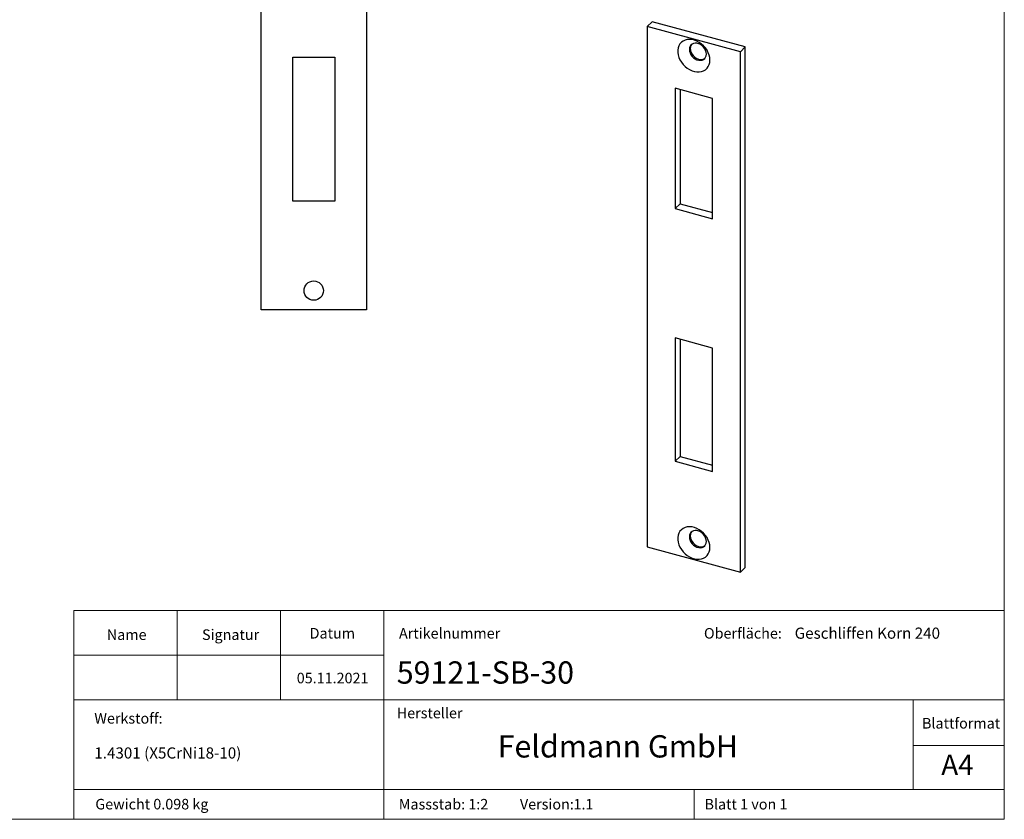
# Model space of a CAD drawing. Units: millimetres. Extents: x 10 to 584, y 10 to 410.
# Drawn here: x 303 to 584, y 10 to 238 of the extents above; entities that cross this region are included whole.
import ezdxf

# ---------------------------------------------------------------- set-up
doc = ezdxf.new("R2010")
doc.units = ezdxf.units.MM
doc.header["$LTSCALE"] = 2
doc.styles.add('SLDTEXTSTYLE0', font='TXT', dxfattribs={"width": 0.75})
doc.styles.add('SLDTEXTSTYLE1', font='TXT', dxfattribs={"width": 0.692308})

msp = doc.modelspace()

# ---------------------------------------------------------------- linework, layer by layer
at = {"color": 7, "linetype": 'Continuous', "lineweight": 18}
for p, q in [((584, 410), (584, 10)), ((318.8, 69.5), (348.26, 69.5)), ((318.8, 69.5), (318.8, 56.75)), ((348.26, 69.5), (377.72, 69.5)), ((348.26, 44), (348.26, 69.5)), ((377.72, 69.5), (407.2, 69.5)), ((377.72, 69.5), (377.72, 44)), ((407.2, 69.5), (584, 69.5)), ((407.2, 69.5), (407.2, 10)), ((318.8, 56.75), (348.26, 56.75)), ((318.8, 44), (318.8, 56.75)), ((348.26, 56.75), (377.72, 56.75)), ((377.72, 56.75), (407.2, 56.75)), ((348.26, 44), (318.8, 44)), ((318.8, 44), (318.8, 18.5)), ((377.72, 44), (348.26, 44)), ((377.72, 44), (407.2, 44)), ((407.2, 44), (558, 44)), ((584, 44), (558, 44)), ((558, 30.99), (558, 44)), ((558, 18.5), (558, 30.99)), ((584, 30.99), (558, 30.99)), ((318.8, 18.5), (584, 18.5)), ((318.8, 10), (318.8, 18.5)), ((495.6, 10), (495.6, 18.5)), ((10, 10), (584, 10))]:
    msp.add_line(p, q, dxfattribs=at)
at = {"color": 7, "linetype": 'Continuous', "lineweight": 25}
for p, q in [((372.2, 155.13), (372.2, 328.13)), ((402.2, 328.13), (402.2, 155.13)), ((482.26, 235.9), (483.66, 237.26)), ((508.79, 228.68), (482.26, 235.9)), ((482.26, 235.9), (482.26, 87.61)), ((510.19, 230.05), (483.66, 237.26)), ((508.79, 228.68), (510.19, 230.05)), ((508.79, 80.39), (508.79, 228.68)), ((510.19, 81.76), (510.19, 230.05)), ((381.2, 227.13), (393.2, 227.13)), ((381.2, 186.13), (381.2, 227.13)), ((393.2, 227.13), (393.2, 186.13)), ((500.83, 215.42), (490.22, 218.3)), ((490.22, 218.3), (490.22, 184.02)), ((491.62, 217.92), (491.62, 185.38)), ((500.83, 181.13), (500.83, 215.42)), ((393.2, 186.13), (381.2, 186.13)), ((490.22, 184.02), (491.62, 185.38)), ((491.62, 185.38), (500.83, 182.88)), ((490.22, 184.02), (500.83, 181.13)), ((402.2, 155.13), (372.2, 155.13)), ((490.22, 147.16), (490.22, 112.01)), ((500.83, 144.27), (490.22, 147.16)), ((491.62, 146.78), (491.62, 113.38)), ((500.83, 109.13), (500.83, 144.27)), ((490.22, 112.01), (491.62, 113.38)), ((491.62, 113.38), (500.83, 110.88)), ((490.22, 112.01), (500.83, 109.13)), ((482.26, 87.61), (508.79, 80.39)), ((508.79, 80.39), (510.19, 81.76))]:
    msp.add_line(p, q, dxfattribs=at)
at = {"color": 7, "linetype": 'Continuous', "lineweight": 25, "flags": 128}
for points in [[(500.12, 226.33), (500.07, 227.02), (499.91, 227.73), (499.65, 228.43), (499.29, 229.12), (498.84, 229.77), (498.31, 230.36), (497.72, 230.89), (497.08, 231.35), (496.4, 231.71), (495.7, 231.98), (495, 232.15), (494.31, 232.2), (493.64, 232.15), (493.03, 232), (492.47, 231.74), (491.98, 231.38), (491.57, 230.93), (491.26, 230.4), (491.05, 229.81), (490.94, 229.16), (490.94, 228.48), (491.05, 227.78), (491.26, 227.07), (491.57, 226.37), (491.98, 225.7), (492.47, 225.08), (493.03, 224.51), (493.64, 224.02), (494.31, 223.61), (495, 223.29), (495.7, 223.07), (496.4, 222.96), (497.08, 222.96), (497.72, 223.06), (498.31, 223.27), (498.84, 223.58), (499.29, 223.99), (499.65, 224.48), (499.91, 225.04), (500.07, 225.66), (500.12, 226.33)], [(499.1, 228.03), (499.05, 228.54), (498.89, 229.05), (498.64, 229.54), (498.3, 230), (497.89, 230.4), (497.42, 230.73), (496.92, 230.97), (496.41, 231.11), (495.92, 231.14), (495.45, 231.06), (495.04, 230.89), (494.7, 230.61), (494.45, 230.25), (494.29, 229.83), (494.24, 229.35), (494.29, 228.85), (494.45, 228.34), (494.7, 227.84), (495.04, 227.38), (495.45, 226.98), (495.92, 226.65), (496.41, 226.42), (496.92, 226.28), (497.42, 226.25), (497.89, 226.32), (498.3, 226.5), (498.64, 226.77), (498.89, 227.13), (499.05, 227.56), (499.1, 228.03)], [(494.88, 230.78), (494.7, 230.51), (494.55, 230.08), (494.49, 229.6), (494.55, 229.1), (494.7, 228.59), (494.96, 228.09), (495.3, 227.63), (495.71, 227.23), (496.17, 226.9), (496.67, 226.67), (497.18, 226.53), (497.68, 226.5), (498.14, 226.57), (498.55, 226.75), (498.71, 226.86)], [(500.12, 87.46), (500.07, 88.16), (499.91, 88.87), (499.65, 89.57), (499.29, 90.26), (498.84, 90.9), (498.31, 91.5), (497.72, 92.03), (497.08, 92.49), (496.4, 92.85), (495.7, 93.12), (495, 93.29), (494.31, 93.34), (493.64, 93.29), (493.03, 93.14), (492.47, 92.87), (491.98, 92.51), (491.57, 92.07), (491.26, 91.54), (491.05, 90.95), (490.94, 90.3), (490.94, 89.62), (491.05, 88.92), (491.26, 88.21), (491.57, 87.51), (491.98, 86.84), (492.47, 86.22), (493.03, 85.65), (493.64, 85.16), (494.31, 84.75), (495, 84.43), (495.7, 84.21), (496.4, 84.1), (497.08, 84.1), (497.72, 84.2), (498.31, 84.41), (498.84, 84.72), (499.29, 85.13), (499.65, 85.62), (499.91, 86.18), (500.07, 86.8), (500.12, 87.46)], [(499.1, 89.17), (499.05, 89.67), (498.89, 90.19), (498.64, 90.68), (498.3, 91.14), (497.89, 91.54), (497.42, 91.87), (496.92, 92.11), (496.41, 92.24), (495.92, 92.28), (495.45, 92.2), (495.04, 92.02), (494.7, 91.75), (494.45, 91.39), (494.29, 90.97), (494.24, 90.49), (494.29, 89.99), (494.45, 89.48), (494.7, 88.98), (495.04, 88.52), (495.45, 88.12), (495.92, 87.79), (496.41, 87.56), (496.92, 87.42), (497.42, 87.38), (497.89, 87.46), (498.3, 87.64), (498.64, 87.91), (498.89, 88.27), (499.05, 88.69), (499.1, 89.17)], [(494.88, 91.92), (494.7, 91.64), (494.55, 91.22), (494.49, 90.74), (494.55, 90.24), (494.7, 89.73), (494.96, 89.23), (495.3, 88.77), (495.71, 88.37), (496.17, 88.04), (496.67, 87.81), (497.18, 87.67), (497.68, 87.64), (498.14, 87.71), (498.55, 87.89), (498.71, 88)]]:
    msp.add_lwpolyline(points, dxfattribs=at)
at = {"color": 7, "linetype": 'Continuous', "lineweight": 25}
msp.add_circle((387.2, 160.63), 2.75, dxfattribs=at)

# ---------------------------------------------------------------- texts
at = {"color": 7, "linetype": 'Continuous', "lineweight": 0}
for s, insert, char_height, attachment_point, style in [('Artikelnummer', (411.5, 64.49), 3, 1, 'SLDTEXTSTYLE0'), ('Oberfläche:', (498.41, 64.49), 3, 1, 'SLDTEXTSTYLE0'), ('Geschliffen Korn 240', (524.26, 64.62), 3.175, 1, 'SLDTEXTSTYLE0'), ('Name', (333.9, 64.11), 3, 2, 'SLDTEXTSTYLE0'), ('Signatur', (363.51, 64.11), 3, 2, 'SLDTEXTSTYLE0'), ('Datum', (392.51, 64.51), 3, 2, 'SLDTEXTSTYLE0'), ('59121-SB-30', (410.86, 55), 6.35, 1, 'SLDTEXTSTYLE0'), ('05.11.2021', (392.58, 51.75), 3, 2, 'SLDTEXTSTYLE0'), ('Werkstoff:', (324.68, 40.26), 3, 1, 'SLDTEXTSTYLE0'), ('Hersteller', (410.86, 41.77), 3, 1, 'SLDTEXTSTYLE0'), ('Blattformat', (560.55, 38.86), 3, 1, 'SLDTEXTSTYLE0'), ('Feldmann GmbH', (439.62, 33.96), 6.35, 1, 'SLDTEXTSTYLE0'), ('1.4301 (X5CrNi18-10)', (324.68, 30.49), 3.175, 1, 'SLDTEXTSTYLE0'), ('A4', (566.04, 28.43), 5.821, 1, 'SLDTEXTSTYLE0'), ('Gewicht 0.098 kg', (341.08, 15.82), 3, 2, 'SLDTEXTSTYLE0'), ('Massstab: 1:2', (411.45, 15.8), 3, 1, 'SLDTEXTSTYLE0'), ('Version:', (445.96, 15.8), 3, 1, 'SLDTEXTSTYLE0'), ('1.1', (461.22, 15.8), 3, 1, 'SLDTEXTSTYLE0'), ('Blatt 1 von 1', (498.56, 15.8), 3, 1, 'SLDTEXTSTYLE1')]:
    msp.add_mtext(s, dxfattribs=dict(at, insert=insert, char_height=char_height, attachment_point=attachment_point, style=style))

doc.saveas('drawing.dxf')
